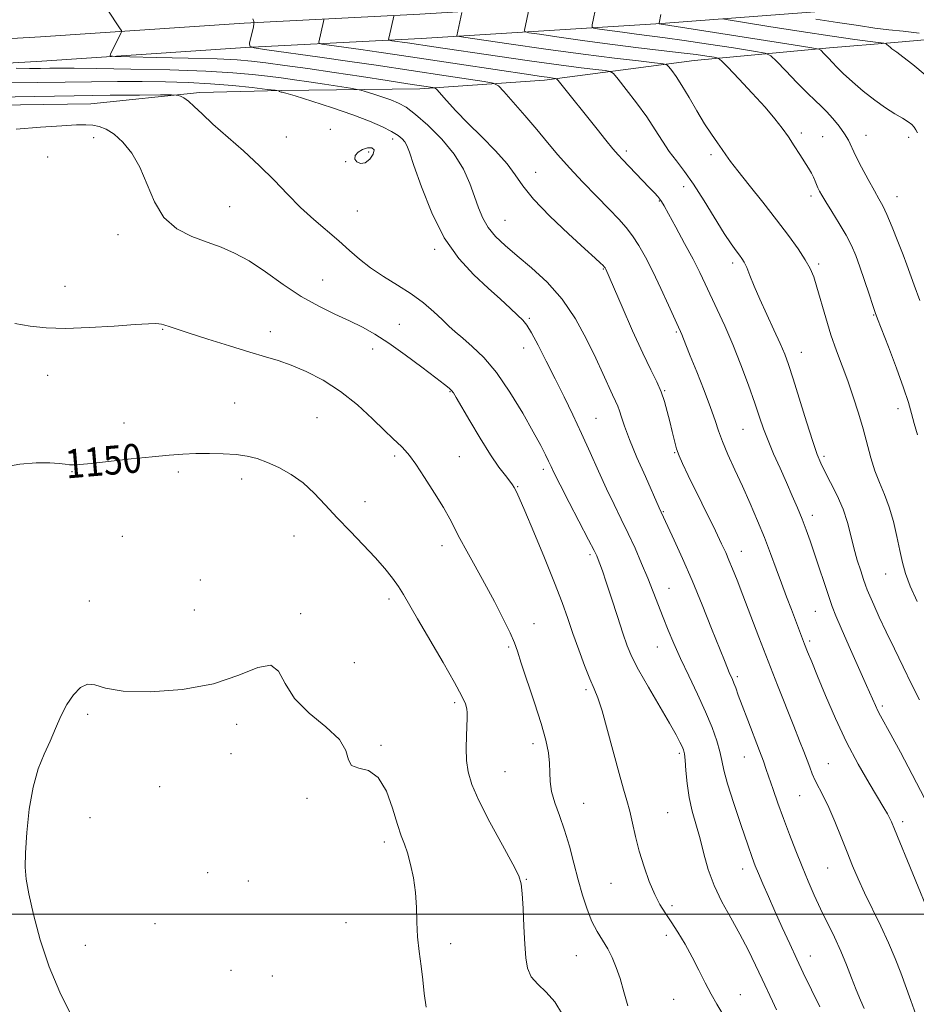
# Model space of a CAD drawing. Extents: x 2097300 to 2100200, y 302300 to 305200.
# Drawn here: x 2097680 to 2097929, y 304475 to 304748 of the extents above; entities that cross this region are included whole.
import ezdxf
from ezdxf.enums import TextEntityAlignment as Align

# ---------------------------------------------------------------- set-up
doc = ezdxf.new("R2010")
doc.units = 0
doc.header["$MEASUREMENT"] = 0
for name, color, linetype, lineweight in [('BREAKLINE DTM HARD', 7, 'Continuous', 0), ('CONTOUR INDEX', 41, 'Continuous', 13), ('CONTOUR INDEX LABEL', 244, 'Continuous', 0), ('CONTOUR INTERMEDIATE', 44, 'Continuous', 0), ('CONTOUR INTERMEDIATE DEPRESSION', 44, 'Continuous', 0), ('GRID LINE', 7, 'Continuous', 0), ('SPOT ELEVATION DTM', 2, 'Continuous', 13)]:
    doc.layers.add(name, color=color, linetype=linetype, lineweight=lineweight)
doc.styles.add('Style-WORKING', font='WORKING.shx')

msp = doc.modelspace()

# ---------------------------------------------------------------- linework, layer by layer
at = {"layer": 'BREAKLINE DTM HARD'}
for points in [[(2097500, 304731.947, 1141.201), (2097544.38, 304735.18, 1142.39), (2097582.65, 304736.83, 1142.41), (2097636.79, 304740.36, 1141.44), (2097686.06, 304743.27, 1139.14), (2097742.53, 304747.01, 1136.29), (2097791.16, 304749.49, 1131.26), (2097857.57, 304753.64, 1124.14), (2097925.66, 304758.85, 1116.3), (2097986.78, 304764.28, 1107.54), (2098048.74, 304770.56, 1098.19), (2098074.96, 304769.26, 1095.01), (2098094.41, 304765.43, 1091.66), (2098110.05, 304758.86, 1089.35), (2098135.19, 304742.76, 1083.71), (2098182.72, 304701.47, 1073.61), (2098221.16, 304665.27, 1066.61), (2098261.73, 304631.6, 1058.73), (2098295.1, 304599, 1053.28), (2098328.9, 304571.89, 1048.59), (2098358.48, 304552.41, 1044.78), (2098383.42, 304538.63, 1041.19), (2098423.36, 304521.04, 1037.02)], [(2097500, 304725.176, 1140.987), (2097544.77, 304728.44, 1142.19), (2097583.02, 304730.09, 1142.21), (2097637.21, 304733.62, 1141.24), (2097686.48, 304736.53, 1138.94), (2097742.92, 304740.27, 1136.09), (2097791.54, 304742.75, 1131.06), (2097858.04, 304746.91, 1123.94), (2097926.22, 304752.12, 1116.1), (2097987.42, 304757.56, 1107.34), (2098048.91, 304763.79, 1097.99), (2098074.14, 304762.54, 1094.81), (2098092.43, 304758.94, 1091.46), (2098106.9, 304752.86, 1089.15), (2098131.14, 304737.34, 1083.51), (2098178.19, 304696.46, 1073.41), (2098216.69, 304660.21, 1066.41), (2098257.21, 304626.58, 1058.53), (2098290.62, 304593.94, 1053.08), (2098324.92, 304566.43, 1048.39), (2098354.99, 304546.63, 1044.58), (2098380.42, 304532.57, 1040.99), (2098420.74, 304514.82, 1036.82)], [(2097500, 304719.644, 1142.63), (2097542.74, 304722.12, 1143.99), (2097597.23, 304724.74, 1144.89), (2097654.39, 304724.05, 1145.01), (2097700, 304724.62, 1145.27), (2097730.24, 304727.83, 1143.65), (2097752.74, 304728.31, 1141.95), (2097791.24, 304728.77, 1138.5), (2097825.74, 304731.23, 1134.45), (2097867.25, 304736.68, 1129), (2097904.75, 304740.14, 1123.6), (2097922.75, 304741.62, 1121.75), (2097944.76, 304743.59, 1119.55), (2097964.76, 304745.07, 1117.75), (2097973.76, 304745.56, 1116.05), (2097996.76, 304747.03, 1113.75)]]:
    msp.add_polyline3d(points, dxfattribs=at)
at = {"layer": 'CONTOUR INDEX', "flags": 128}
for points, elevation in [([(2097929.041, 304586.727), (2097927.124, 304590.932), (2097925.804, 304594.42), (2097924.919, 304597.546), (2097924.192, 304600.855), (2097923.388, 304604.728), (2097922.436, 304608.885), (2097921.304, 304612.882), (2097919.991, 304616.403), (2097918.615, 304619.64), (2097917.323, 304622.911), (2097916.211, 304626.477), (2097914.07, 304634.538), (2097912.771, 304638.946), (2097911.315, 304643.436), (2097909.772, 304647.836), (2097906.654, 304656.224), (2097905.136, 304660.613), (2097903.686, 304665.315), (2097901.252, 304673.815), (2097900.343, 304676.698), (2097899.378, 304679.01), (2097898.027, 304681.411), (2097896.02, 304684.444), (2097893.339, 304688.172), (2097890.025, 304692.541), (2097886.219, 304697.388), (2097882.447, 304702.126), (2097879.333, 304706.06), (2097877.308, 304708.714), (2097876.029, 304710.495), (2097874.959, 304712.033), (2097873.655, 304713.869), (2097872.042, 304716.204), (2097870.134, 304719.154), (2097867.986, 304722.72), (2097865.797, 304726.449), (2097863.802, 304729.776), (2097862.195, 304732.255), (2097861.006, 304733.923), (2097860.221, 304734.938), (2097859.683, 304735.474), (2097858.657, 304735.761), (2097856.264, 304736.045), (2097851.786, 304736.538), (2097845.153, 304737.316), (2097836.456, 304738.421), (2097826.115, 304739.832), (2097815.865, 304741.285), (2097803.317, 304743.104), (2097801.685, 304743.387), (2097801.476, 304743.544), (2097802.848, 304749.945)], 1130), ([(2097929.58, 304744.288), (2097925.102, 304744.761), (2097921.194, 304745.195), (2097917.335, 304745.676), (2097912.725, 304746.327), (2097906.922, 304747.21), (2097900.925, 304748.152)], 1120), ([(2097914.366, 304473.874), (2097913.304, 304476.21), (2097912.099, 304479.057), (2097910.822, 304482.334), (2097909.431, 304485.934), (2097907.858, 304489.744), (2097906.068, 304493.657), (2097902.273, 304501.498), (2097900.502, 304505.326), (2097898.809, 304509.194), (2097897.118, 304513.247), (2097895.381, 304517.58), (2097893.644, 304522.068), (2097891.979, 304526.532), (2097890.453, 304530.785), (2097889.123, 304534.601), (2097887.212, 304540.153), (2097886.399, 304542.418), (2097885.318, 304545.304), (2097882.074, 304553.773), (2097880.533, 304557.828), (2097879.443, 304560.769), (2097878.73, 304562.735), (2097878.232, 304564.075), (2097877.807, 304565.107), (2097876.965, 304566.992), (2097876.436, 304568.251), (2097875.594, 304570.343), (2097872.062, 304579.243), (2097869.442, 304585.746), (2097866.647, 304592.473), (2097863.981, 304598.6), (2097861.676, 304603.703), (2097857.554, 304612.671), (2097853.711, 304621.309), (2097851.377, 304626.647), (2097849.302, 304631.619), (2097847.928, 304635.291), (2097847.113, 304637.793), (2097846.572, 304639.523), (2097846.051, 304640.874), (2097845.421, 304642.236), (2097844.587, 304643.995), (2097841.939, 304649.857), (2097839.95, 304654.183), (2097837.417, 304659.435), (2097834.319, 304665.098), (2097830.65, 304670.536), (2097826.478, 304675.239), (2097822.17, 304679.197), (2097818.17, 304682.521), (2097814.835, 304685.345), (2097812.185, 304687.876), (2097810.151, 304690.341), (2097808.639, 304692.942), (2097807.44, 304695.798), (2097806.317, 304699.004), (2097805.021, 304702.618), (2097803.259, 304706.557), (2097800.722, 304710.702), (2097797.274, 304714.879), (2097793.462, 304718.706), (2097790.003, 304721.743), (2097787.403, 304723.701), (2097785.321, 304724.879), (2097783.205, 304725.726), (2097780.688, 304726.591), (2097778.136, 304727.421), (2097776.098, 304728.067), (2097774.883, 304728.435), (2097773.829, 304728.666), (2097772.032, 304728.958), (2097764.761, 304730.089), (2097760.454, 304730.74), (2097756.492, 304731.315), (2097752.763, 304731.827), (2097748.99, 304732.315), (2097744.793, 304732.808), (2097739.385, 304733.282), (2097731.875, 304733.701), (2097721.888, 304734.037), (2097711.109, 304734.284), (2097701.737, 304734.443), (2097695.401, 304734.521), (2097691.458, 304734.536), (2097688.697, 304734.511), (2097686.05, 304734.473), (2097683.041, 304734.462), (2097679.337, 304734.521)], 1140), ([(2097830.742, 304472.192), (2097828.623, 304475.672), (2097826.245, 304478.385), (2097823.925, 304480.599), (2097822.084, 304482.685), (2097821.019, 304485.007), (2097820.533, 304487.91), (2097820.302, 304491.729), (2097820.065, 304496.571), (2097819.806, 304501.606), (2097819.568, 304505.775), (2097819.304, 304508.438), (2097818.598, 304510.655), (2097816.942, 304513.905), (2097814.067, 304519.181), (2097810.646, 304525.524), (2097807.593, 304531.487), (2097805.612, 304535.992), (2097804.578, 304539.44), (2097804.159, 304542.601), (2097804.06, 304546.036), (2097804.131, 304549.456), (2097804.35, 304554.401), (2097804.345, 304555.81), (2097804.204, 304556.969), (2097803.822, 304558.315), (2097802.845, 304560.491), (2097800.856, 304564.196), (2097797.656, 304569.771), (2097790.563, 304581.878), (2097786.637, 304588.659), (2097785.257, 304590.871), (2097783.627, 304593.207), (2097781.54, 304595.864), (2097778.857, 304598.927), (2097775.525, 304602.426), (2097771.857, 304606.174), (2097768.254, 304609.932), (2097765.006, 304613.483), (2097761.964, 304616.719), (2097758.867, 304619.553), (2097755.54, 304621.918), (2097752.149, 304623.816), (2097748.949, 304625.267), (2097746.09, 304626.302), (2097743.317, 304626.992), (2097740.276, 304627.419), (2097736.724, 304627.657), (2097732.882, 304627.742), (2097729.085, 304627.705), (2097725.509, 304627.562), (2097721.7, 304627.286), (2097717.049, 304626.84), (2097711.249, 304626.219), (2097700.169, 304624.986), (2097696.996, 304624.659), (2097695.246, 304624.549), (2097694.139, 304624.605), (2097692.956, 304624.771), (2097691.249, 304624.967), (2097688.631, 304625.107), (2097684.874, 304625.091), (2097680.368, 304624.757), (2097675.658, 304623.926)], 1150)]:
    msp.add_lwpolyline(points, dxfattribs=dict(at, elevation=elevation))
at = {"layer": 'CONTOUR INTERMEDIATE', "flags": 128}
for points, elevation in [([(2097929.738, 304670.093), (2097928.172, 304674.42), (2097926.166, 304680.039), (2097925.13, 304682.811), (2097923.705, 304686.465), (2097922.095, 304690.459), (2097920.613, 304693.964), (2097919.468, 304696.421), (2097918.432, 304698.361), (2097917.169, 304700.585), (2097915.468, 304703.648), (2097913.604, 304707.112), (2097911.978, 304710.292), (2097909.968, 304714.568), (2097908.916, 304716.378), (2097907.413, 304718.445), (2097905.643, 304720.588), (2097903.907, 304722.501), (2097902.383, 304724.02), (2097900.763, 304725.55), (2097898.616, 304727.638), (2097895.711, 304730.601), (2097892.611, 304733.833), (2097890.078, 304736.499), (2097888.512, 304738.004), (2097886.859, 304738.729), (2097883.701, 304739.293), (2097878.12, 304740.169), (2097871.192, 304741.239), (2097864.492, 304742.237), (2097859.213, 304742.963), (2097851.238, 304743.966), (2097847.346, 304744.487), (2097840.951, 304745.395), (2097839.444, 304745.645), (2097838.93, 304745.942), (2097838.97, 304746.541), (2097840.155, 304752.249)], 1126), ([(2097928.66, 304472.171), (2097927.272, 304476.053), (2097924.451, 304483.714), (2097922.918, 304487.721), (2097921.105, 304492.035), (2097918.928, 304496.714), (2097914.457, 304505.91), (2097912.676, 304509.8), (2097911.135, 304513.423), (2097909.615, 304517.202), (2097907.953, 304521.403), (2097906.226, 304525.687), (2097904.567, 304529.556), (2097903.089, 304532.641), (2097900.784, 304537.074), (2097899.957, 304538.901), (2097899.238, 304540.729), (2097898.497, 304542.722), (2097897.606, 304545.076), (2097896.434, 304548.1), (2097894.849, 304552.13), (2097890.346, 304563.527), (2097887.752, 304570.156), (2097885.176, 304576.823), (2097880.723, 304588.44), (2097879.114, 304592.598), (2097877.874, 304595.732), (2097876.877, 304598.16), (2097875.96, 304600.269), (2097874.82, 304602.72), (2097873.118, 304606.244), (2097865.567, 304621.664), (2097863.982, 304624.943), (2097863.026, 304627.109), (2097862.371, 304628.984), (2097861.746, 304631.221), (2097861.102, 304633.808), (2097860.45, 304636.568), (2097859.78, 304639.35), (2097859.021, 304642.105), (2097858.082, 304644.81), (2097856.864, 304647.56), (2097855.222, 304650.914), (2097853.002, 304655.549), (2097850.181, 304661.77), (2097847.263, 304668.393), (2097842.721, 304678.785), (2097842.529, 304679.152), (2097842.446, 304679.281), (2097842.353, 304679.401), (2097841.871, 304679.901), (2097841.249, 304680.517), (2097839.812, 304681.873), (2097836.966, 304684.488), (2097832.435, 304688.626), (2097827.23, 304693.532), (2097822.68, 304698.198), (2097819.711, 304701.888), (2097817.647, 304704.96), (2097815.405, 304708.045), (2097812.19, 304711.613), (2097808.347, 304715.475), (2097804.505, 304719.285), (2097801.202, 304722.715), (2097798.619, 304725.536), (2097795.871, 304728.624), (2097795.34, 304729.048), (2097794.793, 304729.18), (2097787.892, 304730.243), (2097782.137, 304731.141), (2097775.023, 304732.238), (2097767.439, 304733.379), (2097760.189, 304734.426), (2097753.747, 304735.322), (2097748.502, 304736.027), (2097744.517, 304736.521), (2097740.546, 304736.857), (2097735.014, 304737.107), (2097726.996, 304737.329), (2097718.171, 304737.519), (2097710.865, 304737.657), (2097706.819, 304737.759), (2097705.419, 304737.976), (2097705.465, 304738.494), (2097708.425, 304744.33), (2097708.565, 304744.663), (2097708.5, 304744.956), (2097708.177, 304745.463), (2097704.533, 304750.861)], 1138), ([(2097929.685, 304559.432), (2097927.493, 304563.775), (2097925.114, 304568.577), (2097922.701, 304573.534), (2097920.446, 304578.258), (2097918.517, 304582.398), (2097916.978, 304585.784), (2097915.868, 304588.287), (2097915.176, 304589.909), (2097914.693, 304591.181), (2097914.157, 304592.764), (2097913.377, 304595.155), (2097912.438, 304598.199), (2097911.492, 304601.578), (2097910.631, 304605.036), (2097909.698, 304608.572), (2097908.474, 304612.251), (2097906.838, 304616.058), (2097905.05, 304619.675), (2097903.466, 304622.71), (2097902.318, 304625.013), (2097901.33, 304627.426), (2097900.105, 304631.036), (2097898.379, 304636.506), (2097894.678, 304648.434), (2097893.398, 304652.38), (2097892.327, 304655.286), (2097891.065, 304658.225), (2097889.336, 304661.995), (2097887.351, 304666.283), (2097885.448, 304670.499), (2097883.896, 304674.143), (2097882.696, 304677.083), (2097881.785, 304679.278), (2097881.082, 304680.753), (2097880.453, 304681.788), (2097879.75, 304682.73), (2097878.818, 304683.934), (2097877.479, 304685.804), (2097875.549, 304688.754), (2097869.978, 304697.807), (2097867.057, 304702.348), (2097864.506, 304705.937), (2097862.298, 304708.823), (2097860.32, 304711.481), (2097858.438, 304714.319), (2097856.435, 304717.474), (2097854.071, 304721.018), (2097851.245, 304724.902), (2097848.412, 304728.596), (2097846.162, 304731.455), (2097844.854, 304733.028), (2097843.916, 304733.657), (2097842.545, 304733.881), (2097840.01, 304734.163), (2097835.868, 304734.662), (2097829.75, 304735.463), (2097821.618, 304736.593), (2097812.764, 304737.86), (2097795.123, 304740.443), (2097787.787, 304741.547), (2097783.41, 304742.156), (2097782.745, 304742.284), (2097782.554, 304742.568), (2097782.673, 304743.252), (2097783.966, 304748.951)], 1132), ([(2097929.085, 304632.905), (2097928.174, 304636.055), (2097927.432, 304638.841), (2097926.582, 304641.864), (2097925.264, 304645.905), (2097923.274, 304651.38), (2097921.045, 304657.251), (2097918.043, 304665.025), (2097917.388, 304666.817), (2097916.728, 304668.783), (2097915.708, 304671.872), (2097914.439, 304675.672), (2097913.15, 304679.426), (2097911.992, 304682.58), (2097910.797, 304685.377), (2097909.321, 304688.262), (2097907.427, 304691.516), (2097905.415, 304694.772), (2097903.694, 304697.503), (2097902.568, 304699.332), (2097901.918, 304700.488), (2097901.52, 304701.355), (2097900.799, 304703.231), (2097900.328, 304704.294), (2097899.704, 304705.455), (2097898.881, 304706.823), (2097896.483, 304710.648), (2097894.96, 304713.034), (2097893.342, 304715.482), (2097891.651, 304717.883), (2097889.614, 304720.502), (2097886.885, 304723.698), (2097883.32, 304727.626), (2097879.59, 304731.622), (2097876.569, 304734.816), (2097874.844, 304736.587), (2097873.85, 304737.296), (2097872.734, 304737.551), (2097870.772, 304737.854), (2097867.749, 304738.288), (2097863.579, 304738.83), (2097851.841, 304740.216), (2097844.633, 304741.108), (2097836.963, 304742.134), (2097829.823, 304743.137), (2097824.36, 304743.924), (2097821.38, 304744.375), (2097820.308, 304744.665), (2097820.223, 304745.042), (2097821.519, 304751.219)], 1128), ([(2097929.13, 304716.634), (2097928.696, 304717.468), (2097928.196, 304718.197), (2097927.507, 304718.896), (2097926.482, 304719.671), (2097924.965, 304720.641), (2097922.853, 304721.911), (2097920.238, 304723.555), (2097917.262, 304725.635), (2097914.101, 304728.141), (2097911.074, 304730.758), (2097908.535, 304733.1), (2097906.744, 304734.863), (2097905.596, 304736.08), (2097904.439, 304737.355), (2097903.243, 304738.55), (2097902.305, 304739.533), (2097901.8, 304739.822), (2097899.82, 304740.212), (2097894.668, 304741.035), (2097857.542, 304746.866), (2097857.501, 304746.885), (2097857.503, 304746.976), (2097857.977, 304749.387)], 1124), ([(2097932.908, 304498.777), (2097922.748, 304523.572), (2097921.891, 304525.628), (2097921.377, 304526.726), (2097920.774, 304527.833), (2097919.783, 304529.514), (2097915.685, 304536.327), (2097912.671, 304541.593), (2097909.456, 304547.702), (2097906.369, 304554.257), (2097903.62, 304560.598), (2097901.387, 304565.997), (2097899.787, 304569.933), (2097898.671, 304572.715), (2097897.83, 304574.854), (2097894.158, 304584.438), (2097892.826, 304587.956), (2097891.402, 304591.782), (2097889.938, 304595.787), (2097888.387, 304599.98), (2097886.678, 304604.407), (2097884.766, 304609.08), (2097882.706, 304613.879), (2097880.583, 304618.651), (2097878.493, 304623.233), (2097876.597, 304627.43), (2097875.066, 304631.036), (2097873.978, 304634.004), (2097873.017, 304636.913), (2097871.772, 304640.503), (2097869.976, 304645.215), (2097867.949, 304650.317), (2097866.154, 304654.782), (2097864.945, 304657.829), (2097863.815, 304660.751), (2097863.474, 304661.575), (2097862.929, 304662.784), (2097860.14, 304668.836), (2097857.966, 304673.494), (2097855.726, 304678.165), (2097853.711, 304682.15), (2097851.895, 304685.418), (2097850.175, 304688.109), (2097848.413, 304690.411), (2097846.341, 304692.723), (2097843.659, 304695.493), (2097840.202, 304699.017), (2097836.361, 304702.984), (2097832.665, 304706.931), (2097829.49, 304710.526), (2097826.598, 304713.956), (2097823.597, 304717.544), (2097820.261, 304721.444), (2097817.029, 304725.164), (2097814.505, 304728.045), (2097812.989, 304729.643), (2097811.563, 304730.362), (2097809.004, 304730.818), (2097798.462, 304732.405), (2097779.134, 304735.354), (2097771.815, 304736.43), (2097763.446, 304737.614), (2097748.815, 304739.629), (2097745.288, 304740.153), (2097744.052, 304740.627), (2097744.047, 304741.454), (2097745.076, 304746.013), (2097745.243, 304746.856), (2097745.209, 304747.439), (2097744.946, 304748.26)], 1136), ([(2097931.14, 304531.974), (2097927.647, 304538.768), (2097924.381, 304544.93), (2097921.723, 304549.83), (2097918.84, 304555.023), (2097918.107, 304556.4), (2097917.431, 304557.826), (2097914.979, 304563.384), (2097910.174, 304574.197), (2097907.945, 304579.265), (2097906.468, 304582.752), (2097905.481, 304585.323), (2097904.55, 304588.036), (2097900.592, 304599.951), (2097899.388, 304603.469), (2097898.277, 304606.557), (2097897.138, 304609.522), (2097895.865, 304612.63), (2097894.426, 304615.987), (2097892.805, 304619.657), (2097891.025, 304623.635), (2097889.253, 304627.65), (2097887.695, 304631.362), (2097886.469, 304634.596), (2097885.347, 304637.832), (2097884.015, 304641.718), (2097882.242, 304646.685), (2097880.138, 304652.311), (2097877.897, 304657.96), (2097875.694, 304663.098), (2097873.64, 304667.605), (2097870.283, 304674.744), (2097868.751, 304677.921), (2097866.914, 304681.551), (2097864.589, 304685.953), (2097862.156, 304690.46), (2097860.133, 304694.163), (2097858.893, 304696.406), (2097858.217, 304697.552), (2097857.737, 304698.217), (2097857.123, 304698.945), (2097856.189, 304699.973), (2097854.785, 304701.466), (2097847.355, 304709.203), (2097846.124, 304710.54), (2097844.684, 304712.224), (2097842.716, 304714.631), (2097840.304, 304717.639), (2097829.578, 304731.146), (2097829.119, 304731.624), (2097828.827, 304731.717), (2097827.6, 304731.86), (2097826.477, 304732.007), (2097824.81, 304732.241), (2097821.972, 304732.655), (2097802.16, 304735.619), (2097784.262, 304738.333), (2097779.801, 304738.989), (2097774.82, 304739.693), (2097766.112, 304740.892), (2097764.012, 304741.198), (2097763.266, 304741.431), (2097763.234, 304741.794), (2097764.524, 304747.492), (2097764.62, 304747.965), (2097764.614, 304748.259)], 1134), ([(2097931.229, 304732.697), (2097927.863, 304735.58), (2097925.064, 304737.725), (2097923.37, 304738.971), (2097922.021, 304739.95), (2097921.522, 304740.36), (2097920.627, 304741.143), (2097920.342, 304741.346), (2097919.786, 304741.473), (2097915.968, 304741.934), (2097911.768, 304742.487), (2097905.425, 304743.4), (2097896.913, 304744.705), (2097887.939, 304746.119), (2097880.648, 304747.282), (2097876.613, 304747.938), (2097875.138, 304748.251)], 1122), ([(2097902.043, 304474.372), (2097897.473, 304483.746), (2097895.69, 304487.499), (2097893.705, 304491.779), (2097891.632, 304496.332), (2097889.62, 304500.816), (2097887.803, 304504.922), (2097886.259, 304508.461), (2097885.051, 304511.277), (2097884.168, 304513.413), (2097883.301, 304515.713), (2097882.069, 304519.218), (2097880.242, 304524.555), (2097878.202, 304530.693), (2097876.488, 304536.185), (2097875.477, 304539.982), (2097874.908, 304542.63), (2097874.365, 304545.072), (2097873.49, 304548.087), (2097872.182, 304551.793), (2097870.4, 304556.147), (2097868.167, 304561.036), (2097865.751, 304566.088), (2097863.482, 304570.866), (2097861.608, 304575.046), (2097860.055, 304578.763), (2097858.667, 304582.262), (2097855.882, 304589.386), (2097854.347, 304593.205), (2097852.652, 304597.266), (2097850.832, 304601.443), (2097848.939, 304605.57), (2097847.009, 304609.553), (2097845.019, 304613.588), (2097842.93, 304617.949), (2097840.715, 304622.816), (2097838.399, 304628.018), (2097836.019, 304633.294), (2097833.606, 304638.439), (2097831.165, 304643.463), (2097828.698, 304648.432), (2097826.242, 304653.318), (2097823.982, 304657.722), (2097822.142, 304661.152), (2097820.833, 304663.315), (2097819.709, 304664.723), (2097818.312, 304666.088), (2097816.265, 304667.995), (2097813.525, 304670.513), (2097810.132, 304673.588), (2097806.182, 304677.231), (2097802.005, 304681.735), (2097797.992, 304687.465), (2097794.484, 304694.486), (2097791.644, 304701.673), (2097789.586, 304707.604), (2097788.346, 304711.246), (2097787.631, 304713.11), (2097787.072, 304714.092), (2097786.326, 304714.954), (2097785.166, 304715.9), (2097783.395, 304717), (2097780.823, 304718.31), (2097777.291, 304719.847), (2097772.65, 304721.618), (2097766.974, 304723.571), (2097761.239, 304725.426), (2097756.644, 304726.845), (2097754.059, 304727.595), (2097753.021, 304727.857), (2097752.735, 304727.913), (2097752.545, 304727.994), (2097752.352, 304728.108), (2097752.199, 304728.212), (2097751.996, 304728.285), (2097751.141, 304728.404), (2097748.9, 304728.671), (2097744.786, 304729.145), (2097739.295, 304729.715), (2097733.17, 304730.226), (2097727, 304730.559), (2097720.761, 304730.733), (2097714.277, 304730.805), (2097707.419, 304730.818), (2097700.25, 304730.784), (2097692.879, 304730.701), (2097685.362, 304730.586), (2097677.527, 304730.512)], 1142), ([(2097890.003, 304473.511), (2097888.943, 304475.863), (2097886.027, 304482.021), (2097884.227, 304485.87), (2097882.193, 304490.091), (2097879.904, 304494.509), (2097877.392, 304498.974), (2097874.907, 304503.449), (2097872.755, 304507.925), (2097871.148, 304512.377), (2097869.932, 304516.73), (2097868.861, 304520.89), (2097866.696, 304528.597), (2097865.829, 304532.405), (2097865.259, 304536.282), (2097864.92, 304539.871), (2097864.705, 304542.708), (2097864.513, 304544.496), (2097864.265, 304545.589), (2097863.892, 304546.502), (2097863.287, 304547.739), (2097862.202, 304549.757), (2097860.354, 304552.999), (2097854.553, 304562.918), (2097851.841, 304567.713), (2097849.99, 304571.319), (2097848.703, 304574.388), (2097847.481, 304577.914), (2097845.96, 304582.555), (2097844.313, 304587.625), (2097842.847, 304592.1), (2097841.798, 304595.202), (2097841.107, 304597.131), (2097840.644, 304598.335), (2097840.23, 304599.324), (2097839.486, 304600.87), (2097837.986, 304603.811), (2097832.607, 304614.173), (2097830.074, 304619.079), (2097828.472, 304622.25), (2097827.557, 304624.139), (2097826.879, 304625.58), (2097826.024, 304627.336), (2097824.7, 304629.9), (2097822.646, 304633.695), (2097819.712, 304638.903), (2097816.185, 304644.731), (2097812.466, 304650.145), (2097808.911, 304654.337), (2097805.727, 304657.403), (2097803.079, 304659.665), (2097801.036, 304661.446), (2097799.283, 304663.064), (2097797.405, 304664.839), (2097795.063, 304667.005), (2097792.199, 304669.45), (2097788.83, 304671.976), (2097785.032, 304674.429), (2097781.134, 304676.813), (2097777.525, 304679.175), (2097774.463, 304681.564), (2097771.681, 304684.042), (2097768.781, 304686.674), (2097761.856, 304692.604), (2097758.168, 304695.958), (2097754.545, 304699.59), (2097750.829, 304703.456), (2097746.786, 304707.499), (2097742.311, 304711.621), (2097733.872, 304719.06), (2097730.872, 304721.854), (2097728.695, 304723.953), (2097727.079, 304725.412), (2097725.807, 304726.305), (2097724.842, 304726.779), (2097724.194, 304726.995), (2097723.688, 304727.094), (2097722.42, 304727.125), (2097719.303, 304727.115), (2097713.527, 304727.083), (2097705.381, 304727.014), (2097695.431, 304726.884), (2097673.544, 304726.484)], 1144), ([(2097874.927, 304472.797), (2097873.514, 304475.048), (2097871.923, 304477.812), (2097870.273, 304481.012), (2097868.55, 304484.5), (2097866.702, 304488.111), (2097864.716, 304491.675), (2097862.71, 304495.01), (2097860.842, 304497.927), (2097859.216, 304500.357), (2097857.749, 304502.701), (2097856.307, 304505.477), (2097854.801, 304509.052), (2097853.326, 304513.178), (2097852.019, 304517.454), (2097850.98, 304521.531), (2097850.137, 304525.269), (2097849.378, 304528.577), (2097848.591, 304531.511), (2097847.655, 304534.714), (2097846.445, 304538.971), (2097843.242, 304550.954), (2097841.725, 304556.343), (2097840.534, 304559.953), (2097839.493, 304562.528), (2097838.335, 304565.231), (2097836.872, 304568.93), (2097835.237, 304573.315), (2097833.64, 304577.786), (2097832.196, 304581.968), (2097830.627, 304586.406), (2097828.559, 304591.872), (2097825.792, 304598.756), (2097822.818, 304605.919), (2097820.305, 304611.836), (2097818.749, 304615.389), (2097817.965, 304617.075), (2097817.324, 304618.333), (2097816.913, 304619.009), (2097816.169, 304620.022), (2097814.925, 304621.585), (2097813.133, 304623.951), (2097810.778, 304627.386), (2097807.937, 304631.933), (2097805.065, 304636.755), (2097801.27, 304643.278), (2097800.493, 304644.539), (2097799.981, 304645.194), (2097799.315, 304645.824), (2097798.018, 304646.869), (2097795.596, 304648.731), (2097791.778, 304651.629), (2097787.179, 304655.044), (2097782.637, 304658.272), (2097778.768, 304660.784), (2097775.297, 304662.747), (2097771.731, 304664.503), (2097767.678, 304666.368), (2097763.169, 304668.563), (2097758.337, 304671.286), (2097753.34, 304674.603), (2097748.43, 304678.067), (2097743.882, 304681.101), (2097739.863, 304683.292), (2097736.106, 304684.88), (2097732.234, 304686.269), (2097728.023, 304687.858), (2097723.859, 304690.033), (2097720.279, 304693.171), (2097717.642, 304697.464), (2097713.641, 304707.065), (2097711.361, 304710.996), (2097708.888, 304714.04), (2097706.473, 304716.228), (2097704.312, 304717.62), (2097702.367, 304718.392), (2097700.542, 304718.749), (2097698.636, 304718.867), (2097696.02, 304718.803), (2097691.958, 304718.588), (2097686.06, 304718.224), (2097679.309, 304717.613)], 1146), ([(2097848.834, 304474.633), (2097847.767, 304478.53), (2097846.716, 304482.158), (2097845.653, 304485.274), (2097844.523, 304487.96), (2097843.266, 304490.381), (2097840.355, 304495.177), (2097838.891, 304498.004), (2097837.541, 304501.371), (2097836.285, 304505.247), (2097835.079, 304509.546), (2097833.878, 304514.152), (2097832.637, 304518.825), (2097831.313, 304523.296), (2097829.91, 304527.342), (2097828.626, 304530.923), (2097827.704, 304534.048), (2097827.302, 304536.765), (2097827.213, 304539.281), (2097827.146, 304541.841), (2097826.831, 304544.716), (2097826.11, 304548.258), (2097824.848, 304552.846), (2097823.017, 304558.593), (2097819.309, 304569.606), (2097818.242, 304572.901), (2097817.411, 304575.283), (2097816.246, 304577.976), (2097814.329, 304581.893), (2097811.849, 304586.697), (2097809.147, 304591.738), (2097806.535, 304596.455), (2097804.197, 304600.626), (2097802.287, 304604.117), (2097799.505, 304609.577), (2097797.756, 304612.722), (2097795.29, 304616.762), (2097792.523, 304621.068), (2097790.049, 304624.754), (2097788.31, 304627.17), (2097787.133, 304628.596), (2097786.195, 304629.544), (2097783.691, 304631.899), (2097781.412, 304634.114), (2097778.085, 304637.37), (2097773.925, 304641.19), (2097769.262, 304644.922), (2097764.427, 304648.03), (2097759.749, 304650.449), (2097755.555, 304652.232), (2097751.987, 304653.487), (2097748.429, 304654.549), (2097744.075, 304655.809), (2097738.461, 304657.525), (2097732.471, 304659.417), (2097727.327, 304661.067), (2097722.026, 304662.795), (2097720.223, 304663.405), (2097719.587, 304663.585), (2097718.908, 304663.706), (2097717.936, 304663.767), (2097716.003, 304663.714), (2097712.337, 304663.485), (2097706.526, 304663.062), (2097699.606, 304662.624), (2097692.973, 304662.398), (2097687.658, 304662.557), (2097683.248, 304663.059), (2097678.963, 304663.805)], 1148), ([(2097792.99, 304474.223), (2097792.409, 304478.07), (2097792.049, 304481.779), (2097791.552, 304485.645), (2097790.997, 304489.658), (2097790.567, 304493.736), (2097790.379, 304497.813), (2097790.273, 304501.888), (2097790.02, 304505.979), (2097789.453, 304510.045), (2097788.66, 304513.821), (2097787.79, 304516.982), (2097786.949, 304519.403), (2097786.061, 304521.755), (2097785.007, 304524.907), (2097783.668, 304529.359), (2097781.929, 304534.146), (2097779.681, 304537.935), (2097776.943, 304539.808), (2097774.258, 304540.513), (2097772.304, 304541.215), (2097771.434, 304542.837), (2097770.717, 304545.345), (2097768.9, 304548.466), (2097765.179, 304551.966), (2097760.545, 304555.769), (2097756.441, 304559.84), (2097753.868, 304563.988), (2097752.083, 304567.39), (2097749.902, 304569.067), (2097746.322, 304568.408), (2097741.063, 304566.277), (2097734.023, 304563.906), (2097725.391, 304562.309), (2097716.511, 304561.633), (2097709.015, 304561.806), (2097704.09, 304562.65), (2097701.137, 304563.555), (2097699.111, 304563.805), (2097697.159, 304562.855), (2097695.21, 304560.852), (2097693.385, 304558.119), (2097691.765, 304554.945), (2097690.255, 304551.509), (2097688.721, 304547.961), (2097687.08, 304544.344), (2097685.461, 304540.275), (2097684.045, 304535.264), (2097682.979, 304529.095), (2097682.269, 304522.64), (2097681.887, 304517.049), (2097681.821, 304513.049), (2097682.131, 304509.701), (2097682.893, 304505.648), (2097684.175, 304499.895), (2097686.017, 304492.893), (2097688.449, 304485.455), (2097691.417, 304478.352), (2097694.525, 304472.185)], 1152)]:
    msp.add_lwpolyline(points, dxfattribs=dict(at, elevation=elevation))
at = {"layer": 'CONTOUR INTERMEDIATE DEPRESSION', "elevation": 1142, "flags": 128}
msp.add_lwpolyline([(2097776.097, 304708.336), (2097774.779, 304708.115), (2097773.699, 304708.54), (2097773.145, 304709.356), (2097773.324, 304710.323), (2097774.115, 304711.269), (2097775.318, 304712.039), (2097776.698, 304712.483), (2097777.894, 304712.472), (2097778.51, 304711.879), (2097778.269, 304710.689), (2097777.362, 304709.329), (2097776.097, 304708.336)], dxfattribs=at)
at = {"layer": 'GRID LINE', "flags": 128}
msp.add_lwpolyline([(2100000, 304500), (2097500, 304500)], dxfattribs=at)
at = {"layer": 'SPOT ELEVATION DTM'}
for p in [(2097766.43, 304717.61, 1143.7), (2097896.92, 304716.54, 1127.6), (2097700.85, 304715.26, 1146.5), (2097754.24, 304715.43, 1143.2), (2097783.66, 304714.94, 1142.5), (2097902.79, 304715.59, 1127.1), (2097914.84, 304715.96, 1125.2), (2097926.64, 304715.41, 1124.5), (2097777.02, 304711.34, 1141.6), (2097848.42, 304711.61, 1133.6), (2097871.87, 304710.61, 1130.4), (2097688.04, 304709.96, 1147.1), (2097770.65, 304708.61, 1142.1), (2097823.27, 304705.68, 1137.2), (2097864.31, 304701.68, 1132.6), (2097857.54, 304697.75, 1134.1), (2097899.57, 304699.11, 1128.4), (2097923.39, 304698.91, 1125.3), (2097738.54, 304696.17, 1145.1), (2097773.84, 304694.99, 1143.1), (2097814.8, 304692.36, 1139.1), (2097707.52, 304688.37, 1146.5), (2097795.34, 304684.33, 1142.3), (2097842.06, 304678.84, 1138.1), (2097877.92, 304680.49, 1132.4), (2097901.75, 304680.26, 1129.7), (2097764.32, 304675.78, 1145.1), (2097692.84, 304674.09, 1147.4), (2097821.53, 304665.18, 1141.8), (2097916.95, 304666.08, 1128.1), (2097719.97, 304662.14, 1148.1), (2097749.75, 304661.52, 1147.4), (2097785.49, 304663.55, 1145.2), (2097862.26, 304661.43, 1136.2), (2097778.15, 304656.65, 1146.6), (2097819.94, 304656.96, 1142.7), (2097896.9, 304655.75, 1131.3), (2097688.06, 304649.39, 1148.6), (2097859.08, 304645.16, 1137.9), (2097799.59, 304644.82, 1146.1), (2097739.92, 304641.73, 1149.2), (2097923.68, 304640.13, 1128.6), (2097762.74, 304637.69, 1149.1), (2097840.05, 304637.43, 1141.1), (2097709.21, 304636.18, 1149.4), (2097880.77, 304634.45, 1134.9), (2097784.23, 304627.07, 1148.3), (2097802.18, 304626.83, 1147.1), (2097861.82, 304627.99, 1138.1), (2097903.16, 304626.9, 1131.7), (2097825.42, 304623.29, 1144.4), (2097694.8, 304622.65, 1150.1), (2097724.24, 304622.64, 1150.3), (2097741.86, 304620.67, 1150.4), (2097818.31, 304618.52, 1145.9), (2097775.98, 304614.38, 1149.4), (2097858.64, 304611.6, 1139.9), (2097899.95, 304610.56, 1133.5), (2097708.76, 304604.72, 1150.7), (2097756.32, 304604.81, 1150.8), (2097797.39, 304602.2, 1148.5), (2097838.38, 304599.65, 1144.3), (2097880.3, 304600.57, 1137.3), (2097920.33, 304594.35, 1130.8), (2097730.34, 304592.69, 1151.4), (2097860.26, 304590.39, 1141.2), (2097699.65, 304586.85, 1151.6), (2097782.62, 304587.4, 1150.4), (2097728.69, 304584.35, 1151.1), (2097758.17, 304583.35, 1151.8), (2097900.84, 304583.95, 1134.9), (2097822.86, 304580.54, 1147.4), (2097815.85, 304574.05, 1148.2), (2097899.24, 304575.79, 1135.7), (2097857.05, 304574.04, 1142.8), (2097773.01, 304569.72, 1151.4), (2097879.2, 304565.88, 1139.7), (2097837.21, 304562.29, 1146.3), (2097800.86, 304558.66, 1150.3), (2097919.34, 304557.73, 1133.7), (2097699.11, 304555.37, 1152.2), (2097740.47, 304552.67, 1152.4), (2097780.42, 304546.78, 1151.9), (2097822.52, 304547.31, 1148.5), (2097738.89, 304544.55, 1152.8), (2097863.14, 304544.61, 1144.3), (2097881.12, 304543.63, 1140.8), (2097904.38, 304541.77, 1137.1), (2097814.78, 304539.55, 1149.1), (2097719.1, 304535.33, 1152.6), (2097759.97, 304532.17, 1152.1), (2097836.62, 304530.77, 1147.1), (2097896.48, 304532.88, 1138.9), (2097859.89, 304528.2, 1145.1), (2097699.77, 304526.81, 1152.7), (2097925.02, 304525.69, 1135.6), (2097781.39, 304520.04, 1152.4), (2097732.45, 304511.51, 1153.5), (2097880.62, 304512.55, 1142.6), (2097904.25, 304512.83, 1138.9), (2097743.7, 304509.17, 1153.2), (2097820.7, 304509.72, 1149.9), (2097844.15, 304508.61, 1146.8), (2097861.09, 304502.34, 1145.7), (2097770.74, 304497.65, 1152.8), (2097717.86, 304497.4, 1153.1), (2097859.49, 304494.16, 1146.4), (2097698.5, 304491.4, 1152.5), (2097799.78, 304491.82, 1151.6), (2097834.58, 304488.49, 1148.9), (2097899.44, 304488.46, 1141.3), (2097738.87, 304484.43, 1153.5), (2097750.36, 304482.84, 1153.6), (2097861.57, 304476.4, 1146.9), (2097880.04, 304477.7, 1145.3)]:
    msp.add_point(p, dxfattribs=at)

# ---------------------------------------------------------------- texts
at = {"layer": 'CONTOUR INDEX LABEL', "style": 'Style-WORKING', "width": 0.875}
msp.add_text('1150', height=8, rotation=4.9, dxfattribs=at).set_placement((2097692.955, 304624.771, 1150), align=Align.MIDDLE_LEFT)

doc.saveas('drawing.dxf')
